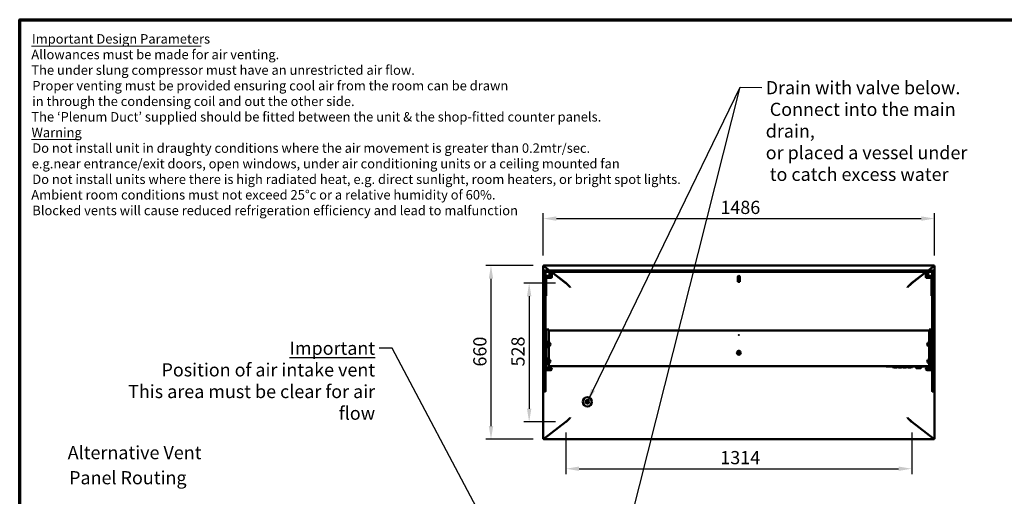
# Model space of a CAD drawing. Units: millimetres. Extents: x 65 to 5849, y 100 to 4100.
# Drawn here: x 100 to 3841, y 2289 to 4100 of the extents above; entities that cross this region are included whole.
import ezdxf

# ---------------------------------------------------------------- set-up
doc = ezdxf.new("R2010")
doc.units = ezdxf.units.MM
doc.header["$LTSCALE"] = 20
for name, color, linetype, lineweight in [('Border (ISO)', 7, 'Continuous', 70), ('Dimension (ISO)', 7, 'Continuous', 25), ('Symbol (ISO)', 7, 'Continuous', 25), ('Visible (ISO)', 7, 'Continuous', 50)]:
    doc.layers.add(name, color=color, linetype=linetype, lineweight=lineweight)
doc.styles.add('Note Text (ISO)', font='tahoma.ttf')
doc.styles.add('Text Style114', font='tahoma.ttf')
doc.styles.add('Text Style115', font='tahoma.ttf')
doc.dimstyles.new('Default (ISO)', dxfattribs={"dimscale": 20, "dimtxt": 2.5, "dimasz": 2.5, "dimexe": 1, "dimexo": 2, "dimgap": 0.762, "dimtad": 1, "dimtoh": 1, "dimdec": 1, "dimrnd": 1e-08, "dimzin": 0, "dimdsep": 46, "dimtxsty": 'Note Text (ISO)', "dimcen": 0.09, "dimdle": 10, "dimclrd": 256, "dimclre": 256, "dimclrt": 256, "dimadec": 1, "dimazin": 0, "dimtfac": 1.40208, "dimtmove": 0, "dimatfit": 3, "dimfxl": 1, "dimtolj": 1, "dimtzin": 0, "dimlwd": -1, "dimlwe": -1, "dimarcsym": 0})
doc.dimstyles.new('Default - Method 1b (ISO)$7', dxfattribs={"dimscale": 20, "dimtxt": 2.5, "dimasz": 2.5, "dimexe": 3.175, "dimexo": 0, "dimgap": 0.762, "dimtad": 1, "dimtoh": 1, "dimrnd": 1e-08, "dimtxsty": 'Note Text (ISO)', "dimcen": 0.09, "dimdle": 10, "dimclrd": 256, "dimclre": 256, "dimclrt": 256, "dimazin": 2, "dimtfac": 1.4, "dimtmove": 0, "dimatfit": 3, "dimfxl": 1, "dimtolj": 1, "dimlwd": -1, "dimlwe": -1, "dimarcsym": 0})

# ---------------------------------------------------------------- blocks, each defined once
blk = doc.blocks.new('Borders Default Border')
at = {"layer": 'Border (ISO)', "flags": 128}
blk.add_lwpolyline([(5, 5), (5, 205), (292, 205), (292, 5), (5, 5)], dxfattribs=at)
blk = doc.blocks.new('*D6')
at = {"layer": 'Defpoints', "color": 0, "transparency": 16777216}
for p in [(3575.4, 3344.2), (2089.3, 3164.2), (3575.4, 3164.2)]:
    blk.add_point(p, dxfattribs=at)
at = {"layer": 'Dimension (ISO)', "transparency": 16777216}
for p, q in [((2089.3, 3204.2), (2089.3, 3364.2)), ((2139.3, 3344.2), (3525.4, 3344.2)), ((3575.4, 3204.2), (3575.4, 3364.2))]:
    blk.add_line(p, q, dxfattribs=at)
for points in [[(2139.3, 3352.5), (2139.3, 3335.9), (2089.3, 3344.2)], [(3525.4, 3352.5), (3525.4, 3335.9), (3575.4, 3344.2)]]:
    blk.add_solid(points, dxfattribs=at)
at = {"layer": 'Dimension (ISO)', "transparency": 16777216, "insert": (2762.2, 3411.7), "char_height": 50, "attachment_point": 1, "style": 'Note Text (ISO)'}
blk.add_mtext('\\A1;1486', dxfattribs=at)
blk = doc.blocks.new('*D7')
at = {"layer": 'Defpoints', "color": 0, "transparency": 16777216}
for p in [(2090.6, 3165.5), (1890.6, 2505.4), (2090.6, 2505.4)]:
    blk.add_point(p, dxfattribs=at)
at = {"layer": 'Dimension (ISO)', "transparency": 16777216}
for p, q in [((2050.6, 3165.5), (1870.6, 3165.5)), ((1890.6, 3115.5), (1890.6, 2555.4)), ((2050.6, 2505.4), (1870.6, 2505.4))]:
    blk.add_line(p, q, dxfattribs=at)
for points in [[(1882.3, 3115.5), (1899, 3115.5), (1890.6, 3165.5)], [(1882.3, 2555.4), (1899, 2555.4), (1890.6, 2505.4)]]:
    blk.add_solid(points, dxfattribs=at)
at = {"layer": 'Dimension (ISO)', "transparency": 16777216, "insert": (1823.4, 2782), "char_height": 50, "attachment_point": 1, "rotation": 90, "style": 'Note Text (ISO)'}
blk.add_mtext('\\A1;660', dxfattribs=at)
blk = doc.blocks.new('*D25')
at = {"layer": 'Defpoints', "color": 0, "transparency": 16777216}
for p in [(2175.4, 3099.3), (2035.7, 2571.5), (2175.6, 2571.5)]:
    blk.add_point(p, dxfattribs=at)
at = {"layer": 'Dimension (ISO)', "transparency": 16777216}
for p, q in [((2135.4, 3099.3), (2015.7, 3099.3)), ((2035.7, 3049.3), (2035.7, 2621.5)), ((2135.6, 2571.5), (2015.7, 2571.5))]:
    blk.add_line(p, q, dxfattribs=at)
for points in [[(2027.4, 3049.3), (2044.1, 3049.3), (2035.7, 3099.3)], [(2027.4, 2621.5), (2044.1, 2621.5), (2035.7, 2571.5)]]:
    blk.add_solid(points, dxfattribs=at)
at = {"layer": 'Dimension (ISO)', "transparency": 16777216, "insert": (1968.2, 2782.4), "char_height": 50, "attachment_point": 1, "rotation": 90, "style": 'Note Text (ISO)'}
blk.add_mtext('\\A1;528', dxfattribs=at)
blk = doc.blocks.new('*D26')
at = {"layer": 'Defpoints', "color": 0, "transparency": 16777216}
for p in [(2175.6, 2571.5), (3489.2, 2571.5), (3489.2, 2393.6)]:
    blk.add_point(p, dxfattribs=at)
at = {"layer": 'Dimension (ISO)', "transparency": 16777216}
for p, q in [((2175.6, 2531.5), (2175.6, 2373.6)), ((3489.2, 2531.5), (3489.2, 2373.6)), ((2225.6, 2393.6), (3439.2, 2393.6))]:
    blk.add_line(p, q, dxfattribs=at)
for points in [[(2225.6, 2401.9), (2225.6, 2385.3), (2175.6, 2393.6)], [(3439.2, 2401.9), (3439.2, 2385.3), (3489.2, 2393.6)]]:
    blk.add_solid(points, dxfattribs=at)
at = {"layer": 'Dimension (ISO)', "transparency": 16777216, "insert": (2761.9, 2460.9), "char_height": 50, "attachment_point": 1, "style": 'Note Text (ISO)'}
blk.add_mtext('\\A1;1314', dxfattribs=at)

msp = doc.modelspace()

# ---------------------------------------------------------------- linework, layer by layer
at = {"layer": 'Symbol (ISO)', "lineweight": 18}
for p, q in [((144.35, 3999.92), (789.46, 3999.92)), ((144.35, 3644.29), (326.72, 3644.29))]:
    msp.add_line(p, q, dxfattribs=at)
at = {"layer": 'Visible (ISO)'}
for p, q in [((2089.3, 2506.77), (2089.3, 3164.19)), ((2090.5, 3164.19), (2089.3, 3164.19)), ((2090.64, 3165.53), (3574.06, 3165.53)), ((2090.64, 3164.33), (2090.64, 3165.53)), ((2090.64, 3163.94), (2090.64, 3164.33)), ((2091.5, 3163.44), (2112.38, 3147.48)), ((2091.98, 3163.33), (2112.71, 3147.48)), ((2092.35, 3142.48), (2092.35, 3146.48)), ((2093.35, 3147.48), (2102.35, 3147.48)), ((3562.35, 3147.48), (2102.35, 3147.48)), ((2103.42, 3154.33), (2103.75, 3154.33)), ((2104.2, 3153.99), (2103.87, 3153.99)), ((2108.5, 3150.45), (2108.5, 3150.7)), ((2109.5, 3149.68), (2109.5, 3149.94)), ((2110.7, 3149.02), (2110.7, 3148.77)), ((2111.84, 3148.15), (2111.84, 3147.89)), ((3552, 3147.48), (3572.73, 3163.33)), ((3552.33, 3147.48), (3573.21, 3163.44)), ((3552.86, 3147.89), (3552.86, 3148.15)), ((3554.01, 3148.77), (3554.01, 3149.02)), ((3555.21, 3149.94), (3555.21, 3149.68)), ((3556.21, 3150.7), (3556.21, 3150.45)), ((3560.51, 3153.99), (3560.84, 3153.99)), ((3560.96, 3154.33), (3561.29, 3154.33)), ((3562.35, 3147.48), (3571.35, 3147.48)), ((3572.35, 3142.48), (3572.35, 3146.48)), ((3574.06, 3164.33), (3574.06, 3165.53)), ((3574.06, 3163.94), (3574.06, 3164.33)), ((3574.21, 3164.19), (3575.41, 3164.19)), ((3575.41, 3164.19), (3575.41, 2506.77)), ((2090.35, 3125.48), (2092.35, 3125.48)), ((2090.35, 3124.6), (2090.35, 3125.48)), ((2090.35, 3124.6), (2090.35, 3121.1)), ((2090.35, 3121.1), (2090.35, 3054.87)), ((2092.35, 3131.48), (2092.35, 3140.98)), ((2092.35, 3131.48), (2092.35, 2761.87)), ((2093.35, 3141.48), (2092.85, 3141.48)), ((2102.35, 3141.48), (2093.35, 3141.48)), ((2098.35, 3140.98), (2098.35, 3131.48)), ((2098.35, 2761.87), (2098.35, 3131.48)), ((2102.35, 3126.48), (2098.35, 3126.48)), ((2098.35, 3118.48), (2102.35, 3118.48)), ((2100.35, 3054.87), (2100.35, 3118.48)), ((2102.35, 3141.48), (3562.35, 3141.48)), ((2112.35, 3126.48), (2102.35, 3126.48)), ((2102.35, 3118.48), (2117.45, 3118.48)), ((2113.35, 3141.48), (2113.35, 3137.48)), ((2113.35, 3127.48), (2113.35, 3137.48)), ((2121.35, 3141.48), (2121.35, 3137.48)), ((2121.35, 3140.88), (2175.56, 3099.45)), ((2121.35, 3140.63), (2175.39, 3099.32)), ((2121.35, 3122.38), (2121.35, 3137.48)), ((2152.16, 3117.08), (2152.16, 3117.33)), ((2153.3, 3116.2), (2153.3, 3116.46)), ((2154.5, 3115.29), (2154.5, 3115.54)), ((2159.41, 3111.79), (2159.41, 3111.54)), ((2828.35, 3122.58), (2828.35, 3107.48)), ((2828.35, 3103.48), (2828.35, 3107.48)), ((2832.25, 3126.48), (2832.45, 3126.48)), ((2836.35, 3122.58), (2836.35, 3107.48)), ((2836.35, 3103.48), (2836.35, 3107.48)), ((3489.15, 3099.45), (3543.35, 3140.88)), ((3489.32, 3099.32), (3543.35, 3140.63)), ((3505.41, 3111.87), (3505.41, 3111.62)), ((3510.21, 3115.54), (3510.21, 3115.29)), ((3511.41, 3116.2), (3511.41, 3116.46)), ((3512.55, 3117.33), (3512.55, 3117.08)), ((3543.35, 3141.48), (3543.35, 3137.48)), ((3543.35, 3137.48), (3543.35, 3122.38)), ((3547.25, 3118.48), (3562.35, 3118.48)), ((3551.35, 3137.48), (3551.35, 3141.48)), ((3551.35, 3127.48), (3551.35, 3137.48)), ((3552.35, 3126.48), (3562.35, 3126.48)), ((3571.35, 3141.48), (3562.35, 3141.48)), ((3566.35, 3126.48), (3562.35, 3126.48)), ((3566.35, 3118.48), (3562.35, 3118.48)), ((3564.35, 3118.48), (3564.35, 3054.87)), ((3566.35, 3131.48), (3566.35, 3140.98)), ((3566.35, 3131.48), (3566.35, 2761.87)), ((3571.85, 3141.48), (3571.35, 3141.48)), ((3572.35, 3140.98), (3572.35, 3131.48)), ((3572.35, 2761.87), (3572.35, 3131.48)), ((3572.35, 3125.48), (3574.35, 3125.48)), ((3574.35, 3125.48), (3574.35, 3124.6)), ((3574.35, 3121.1), (3574.35, 3124.6)), ((3574.35, 3054.87), (3574.35, 3121.1)), ((2174.61, 3099.92), (2174.61, 3100.17)), ((2191.06, 3083.63), (2176.95, 3097.75)), ((2191.2, 3083.78), (2177.09, 3097.89)), ((2191.06, 3083.63), (2191.77, 3082.93)), ((2191.2, 3083.78), (2191.91, 3083.07)), ((2191.91, 3083.07), (2191.77, 3082.93)), ((2836.35, 3103.48), (2828.35, 3103.48)), ((3473.51, 3083.78), (3472.8, 3083.07)), ((3472.94, 3082.93), (3472.8, 3083.07)), ((3473.65, 3083.63), (3472.94, 3082.93)), ((3473.51, 3083.78), (3487.62, 3097.89)), ((3473.65, 3083.63), (3487.76, 3097.75)), ((3490.21, 3100), (3490.21, 3100.25)), ((2090.35, 3054.87), (2090.35, 3051.36)), ((2090.35, 3050.48), (2090.35, 3051.36)), ((2090.35, 3050.48), (2092.35, 3050.48)), ((2098.35, 3050.48), (2100.35, 3050.48)), ((2100.35, 3051.36), (2100.35, 3054.87)), ((2100.35, 3051.36), (2100.35, 3050.48)), ((3564.35, 3054.87), (3564.35, 3051.36)), ((3564.35, 3050.48), (3564.35, 3051.36)), ((3564.35, 3050.48), (3566.35, 3050.48)), ((3572.35, 3050.48), (3574.35, 3050.48)), ((3574.35, 3051.36), (3574.35, 3054.87)), ((3574.35, 3051.36), (3574.35, 3050.48)), ((2098.65, 2919.64), (2098.65, 2919.92)), ((2099.85, 2919.92), (2098.65, 2919.92)), ((2098.65, 2919.64), (2098.65, 2886.7)), ((2099.85, 2921.74), (2099.85, 2922.14)), ((2099.85, 2922.14), (2109.85, 2922.14)), ((2099.85, 2921.74), (2099.85, 2888.11)), ((2109.85, 2922.14), (2109.85, 2921.74)), ((2109.85, 2888.11), (2109.85, 2921.74)), ((2109.85, 2919.24), (3554.85, 2919.24)), ((3554.85, 2921.74), (3554.85, 2922.14)), ((3554.85, 2922.14), (3564.85, 2922.14)), ((3554.85, 2921.74), (3554.85, 2888.11)), ((3564.85, 2922.14), (3564.85, 2921.74)), ((3564.85, 2888.11), (3564.85, 2921.74)), ((3566.05, 2919.92), (3564.85, 2919.92)), ((3566.05, 2919.92), (3566.05, 2919.64)), ((3566.05, 2886.7), (3566.05, 2919.64)), ((2098.65, 2882.92), (2098.65, 2886.7)), ((2098.65, 2878.15), (2098.65, 2882.92)), ((2099.85, 2882.82), (2099.85, 2888.11)), ((2099.85, 2879.18), (2099.85, 2882.82)), ((2109.85, 2888.11), (2109.85, 2882.82)), ((2109.85, 2882.82), (2109.85, 2879.18)), ((3554.85, 2882.82), (3554.85, 2888.11)), ((3554.85, 2879.18), (3554.85, 2882.82)), ((3564.85, 2888.11), (3564.85, 2882.82)), ((3564.85, 2882.82), (3564.85, 2879.18)), ((3566.05, 2886.7), (3566.05, 2882.92)), ((3566.05, 2882.92), (3566.05, 2878.15)), ((2090.35, 2845.48), (2092.35, 2845.48)), ((2090.35, 2844.6), (2090.35, 2845.48)), ((2090.35, 2844.6), (2090.35, 2841.1)), ((2098.35, 2845.48), (2098.65, 2845.48)), ((2098.65, 2876.15), (2098.65, 2878.15)), ((2098.65, 2876.15), (2099.85, 2876.15)), ((2098.65, 2875.66), (2098.65, 2876.15)), ((2098.65, 2875.65), (2098.65, 2875.66)), ((2098.65, 2875.66), (2099.85, 2875.66)), ((2098.65, 2856.65), (2098.65, 2875.65)), ((2100.85, 2875.65), (2098.65, 2875.65)), ((2098.65, 2856.64), (2098.65, 2856.65)), ((2100.85, 2856.65), (2098.65, 2856.65)), ((2098.65, 2856.15), (2098.65, 2856.64)), ((2099.85, 2856.64), (2098.65, 2856.64)), ((2098.65, 2854.15), (2098.65, 2856.15)), ((2099.85, 2856.15), (2098.65, 2856.15)), ((2098.65, 2814.15), (2098.65, 2854.15)), ((2099.85, 2876.18), (2099.85, 2879.18)), ((2099.85, 2876.18), (2109.85, 2876.18)), ((2099.85, 2876.18), (2099.85, 2876.15)), ((2099.85, 2876.15), (2099.85, 2875.66)), ((2099.85, 2875.66), (2099.85, 2875.65)), ((2099.85, 2861.66), (2099.85, 2870.66)), ((2099.85, 2856.65), (2099.85, 2856.64)), ((2099.85, 2856.64), (2099.85, 2856.18)), ((2099.85, 2853.18), (2099.85, 2856.18)), ((2109.85, 2856.18), (2099.85, 2856.18)), ((2099.85, 2815.18), (2099.85, 2853.18)), ((2100.85, 2875.65), (2104.82, 2875.65)), ((2100.85, 2856.65), (2109.85, 2856.65)), ((2109.85, 2875.65), (2104.85, 2875.65)), ((2104.85, 2856.65), (2109.85, 2856.65)), ((2109.85, 2879.18), (2109.85, 2876.18)), ((2109.85, 2876.18), (2109.85, 2875.65)), ((2109.85, 2868.98), (2109.85, 2863.33)), ((2109.85, 2856.65), (2109.85, 2856.18)), ((2109.85, 2856.18), (2109.85, 2853.18)), ((2109.85, 2853.18), (2109.85, 2815.18)), ((3554.85, 2876.18), (3554.85, 2879.18)), ((3554.85, 2875.65), (3554.85, 2876.18)), ((3554.85, 2876.18), (3564.85, 2876.18)), ((3559.85, 2875.65), (3554.85, 2875.65)), ((3554.85, 2863.33), (3554.85, 2868.98)), ((3554.85, 2856.18), (3554.85, 2856.65)), ((3554.85, 2856.65), (3559.85, 2856.65)), ((3563.85, 2856.65), (3554.85, 2856.65)), ((3554.85, 2853.18), (3554.85, 2856.18)), ((3564.85, 2856.18), (3554.85, 2856.18)), ((3554.85, 2815.18), (3554.85, 2853.18)), ((3559.89, 2875.65), (3563.85, 2875.65)), ((3566.05, 2875.65), (3563.85, 2875.65)), ((3563.85, 2856.65), (3566.05, 2856.65)), ((3564.85, 2879.18), (3564.85, 2876.18)), ((3564.85, 2876.15), (3564.85, 2876.18)), ((3564.85, 2876.15), (3566.05, 2876.15)), ((3564.85, 2875.66), (3564.85, 2876.15)), ((3564.85, 2875.65), (3564.85, 2875.66)), ((3564.85, 2875.66), (3566.05, 2875.66)), ((3564.85, 2870.66), (3564.85, 2861.66)), ((3564.85, 2856.64), (3564.85, 2856.65)), ((3564.85, 2856.18), (3564.85, 2856.64)), ((3566.05, 2856.64), (3564.85, 2856.64)), ((3564.85, 2856.18), (3564.85, 2853.18)), ((3566.05, 2856.15), (3564.85, 2856.15)), ((3564.85, 2853.18), (3564.85, 2815.18)), ((3566.05, 2878.15), (3566.05, 2876.15)), ((3566.05, 2876.15), (3566.05, 2875.66)), ((3566.05, 2875.66), (3566.05, 2875.65)), ((3566.05, 2875.65), (3566.05, 2856.65)), ((3566.05, 2856.65), (3566.05, 2856.64)), ((3566.05, 2856.64), (3566.05, 2856.15)), ((3566.05, 2856.15), (3566.05, 2854.15)), ((3566.05, 2854.15), (3566.05, 2814.15)), ((3566.05, 2845.48), (3566.35, 2845.48)), ((3572.35, 2845.48), (3574.35, 2845.48)), ((3574.35, 2845.48), (3574.35, 2844.6)), ((3574.35, 2841.1), (3574.35, 2844.6)), ((2090.35, 2841.1), (2090.35, 2774.87)), ((2098.65, 2812.15), (2098.65, 2814.15)), ((2098.65, 2812.15), (2099.85, 2812.15)), ((2098.65, 2811.66), (2098.65, 2812.15)), ((2098.65, 2811.65), (2098.65, 2811.66)), ((2098.65, 2811.66), (2099.85, 2811.66)), ((2098.65, 2792.65), (2098.65, 2811.65)), ((2100.85, 2811.65), (2098.65, 2811.65)), ((2099.85, 2812.18), (2099.85, 2815.18)), ((2099.85, 2812.18), (2109.85, 2812.18)), ((2099.85, 2812.18), (2099.85, 2812.15)), ((2099.85, 2812.15), (2099.85, 2811.66)), ((2099.85, 2811.66), (2099.85, 2811.65)), ((2099.85, 2797.66), (2099.85, 2806.66)), ((2100.85, 2811.65), (2104.8, 2811.65)), ((2109.85, 2811.66), (2104.85, 2811.66)), ((2109.85, 2815.18), (2109.85, 2812.18)), ((2109.85, 2812.18), (2109.85, 2811.66)), ((3554.85, 2812.18), (3554.85, 2815.18)), ((3554.85, 2811.66), (3554.85, 2812.18)), ((3554.85, 2812.18), (3564.85, 2812.18)), ((3559.85, 2811.66), (3554.85, 2811.66)), ((3559.91, 2811.65), (3563.85, 2811.65)), ((3566.05, 2811.65), (3563.85, 2811.65)), ((3564.85, 2815.18), (3564.85, 2812.18)), ((3564.85, 2812.15), (3564.85, 2812.18)), ((3564.85, 2812.15), (3566.05, 2812.15)), ((3564.85, 2811.66), (3564.85, 2812.15)), ((3564.85, 2811.65), (3564.85, 2811.66)), ((3564.85, 2811.66), (3566.05, 2811.66)), ((3564.85, 2806.66), (3564.85, 2797.66)), ((3566.05, 2814.15), (3566.05, 2812.15)), ((3566.05, 2812.15), (3566.05, 2811.66)), ((3566.05, 2811.66), (3566.05, 2811.65)), ((3566.05, 2811.65), (3566.05, 2792.65)), ((3574.35, 2774.87), (3574.35, 2841.1)), ((2090.35, 2774.87), (2090.35, 2771.36)), ((2090.35, 2770.48), (2090.35, 2771.36)), ((2090.35, 2770.48), (2092.35, 2770.48)), ((2098.35, 2776.48), (2102.35, 2776.48)), ((2098.35, 2768.48), (2102.35, 2768.48)), ((2098.65, 2792.64), (2098.65, 2792.65)), ((2100.85, 2792.65), (2098.65, 2792.65)), ((2098.65, 2792.15), (2098.65, 2792.64)), ((2099.85, 2792.64), (2098.65, 2792.64)), ((2098.65, 2790.15), (2098.65, 2792.15)), ((2099.85, 2792.15), (2098.65, 2792.15)), ((2098.65, 2786.26), (2098.65, 2790.15)), ((2098.65, 2781.37), (2098.65, 2786.26)), ((2098.65, 2781.37), (2098.65, 2777.98)), ((2098.65, 2777.98), (2099.85, 2777.98)), ((2099.85, 2792.65), (2099.85, 2792.64)), ((2099.85, 2792.64), (2099.85, 2792.18)), ((2099.85, 2789.18), (2099.85, 2792.18)), ((2109.85, 2792.18), (2099.85, 2792.18)), ((2099.85, 2785.56), (2099.85, 2789.18)), ((2099.85, 2778.71), (2099.85, 2785.56)), ((2099.85, 2778.71), (2099.85, 2776.48)), ((2100.85, 2792.65), (2109.85, 2792.65)), ((2117.45, 2776.48), (2102.35, 2776.48)), ((2117.45, 2768.48), (2102.35, 2768.48)), ((2104.85, 2792.66), (2109.85, 2792.66)), ((2109.85, 2804.98), (2109.85, 2799.33)), ((2109.85, 2792.66), (2109.85, 2792.18)), ((2109.85, 2792.18), (2109.85, 2789.18)), ((2109.85, 2789.18), (2109.85, 2785.56)), ((2109.85, 2785.56), (2109.85, 2778.71)), ((3554.85, 2783.78), (2109.85, 2783.78)), ((2109.85, 2776.48), (2109.85, 2778.71)), ((2121.35, 2772.58), (2121.35, 2772.38)), ((3392.35, 2783.78), (3392.35, 2782.58)), ((3392.35, 2782.58), (3398.36, 2782.58)), ((3407.16, 2782.58), (3398.36, 2782.58)), ((3407.16, 2782.58), (3537.55, 2782.58)), ((3415.7, 2782.58), (3415.7, 2781.58)), ((3415.7, 2779.58), (3415.7, 2781.58)), ((3415.7, 2779.58), (3491.7, 2779.58)), ((3421.2, 2779.58), (3421.2, 2778.08)), ((3432.2, 2778.08), (3421.2, 2778.08)), ((3432.2, 2779.58), (3432.2, 2778.08)), ((3433.76, 2779.58), (3433.76, 2779.08)), ((3436.96, 2779.08), (3433.76, 2779.08)), ((3440.16, 2779.08), (3436.96, 2779.08)), ((3439.2, 2779.08), (3439.2, 2778.08)), ((3450.2, 2778.08), (3439.2, 2778.08)), ((3440.16, 2779.58), (3440.16, 2779.08)), ((3441.2, 2779.58), (3441.2, 2779.08)), ((3441.45, 2779.08), (3441.2, 2779.08)), ((3441.45, 2779.58), (3441.45, 2779.08)), ((3444.46, 2779.08), (3441.45, 2779.08)), ((3447.47, 2779.08), (3444.46, 2779.08)), ((3447.47, 2779.58), (3447.47, 2779.08)), ((3447.72, 2779.08), (3447.47, 2779.08)), ((3447.72, 2779.58), (3447.72, 2779.08)), ((3448.77, 2779.58), (3448.77, 2779.08)), ((3451.97, 2779.08), (3448.77, 2779.08)), ((3450.2, 2779.08), (3450.2, 2778.08)), ((3455.17, 2779.08), (3451.97, 2779.08)), ((3455.17, 2779.58), (3455.17, 2779.08)), ((3457.2, 2779.58), (3457.2, 2778.08)), ((3468.2, 2778.08), (3457.2, 2778.08)), ((3468.2, 2779.58), (3468.2, 2778.08)), ((3475.2, 2779.58), (3475.2, 2778.08)), ((3486.2, 2778.08), (3475.2, 2778.08)), ((3486.2, 2779.58), (3486.2, 2778.08)), ((3491.7, 2782.58), (3491.7, 2781.58)), ((3491.7, 2781.58), (3491.7, 2779.58)), ((3502.7, 2781.58), (3502.7, 2782.58)), ((3503.7, 2780.58), (3526.7, 2780.58)), ((3505.7, 2780.58), (3505.7, 2776.8)), ((3505.7, 2776.61), (3505.7, 2776.8)), ((3523.7, 2775.8), (3506.51, 2775.8)), ((3524.7, 2776.8), (3524.7, 2780.58)), ((3527.7, 2781.58), (3527.7, 2782.58)), ((3546.35, 2782.58), (3537.55, 2782.58)), ((3543.35, 2772.38), (3543.35, 2772.58)), ((3546.35, 2782.58), (3552.35, 2782.58)), ((3547.25, 2776.48), (3562.35, 2776.48)), ((3547.25, 2768.48), (3562.35, 2768.48)), ((3552.35, 2783.78), (3552.35, 2782.58)), ((3554.85, 2799.33), (3554.85, 2804.98)), ((3554.85, 2792.66), (3559.85, 2792.66)), ((3554.85, 2792.18), (3554.85, 2792.66)), ((3563.85, 2792.65), (3554.85, 2792.65)), ((3554.85, 2789.18), (3554.85, 2792.18)), ((3564.85, 2792.18), (3554.85, 2792.18)), ((3554.85, 2785.56), (3554.85, 2789.18)), ((3554.85, 2778.71), (3554.85, 2785.56)), ((3554.85, 2778.71), (3554.85, 2776.48)), ((3566.35, 2776.48), (3562.35, 2776.48)), ((3566.35, 2768.48), (3562.35, 2768.48)), ((3563.85, 2792.65), (3566.05, 2792.65)), ((3564.85, 2792.64), (3564.85, 2792.65)), ((3564.85, 2792.18), (3564.85, 2792.64)), ((3566.05, 2792.64), (3564.85, 2792.64)), ((3564.85, 2792.18), (3564.85, 2789.18)), ((3566.05, 2792.15), (3564.85, 2792.15)), ((3564.85, 2789.18), (3564.85, 2785.56)), ((3564.85, 2785.56), (3564.85, 2778.71)), ((3564.85, 2776.48), (3564.85, 2778.71)), ((3566.05, 2777.98), (3564.85, 2777.98)), ((3566.05, 2792.65), (3566.05, 2792.64)), ((3566.05, 2792.64), (3566.05, 2792.15)), ((3566.05, 2792.15), (3566.05, 2790.15)), ((3566.05, 2790.15), (3566.05, 2786.26)), ((3566.05, 2786.26), (3566.05, 2781.37)), ((3566.05, 2777.98), (3566.05, 2781.37)), ((3572.35, 2770.48), (3574.35, 2770.48)), ((3574.35, 2771.36), (3574.35, 2774.87)), ((3574.35, 2771.36), (3574.35, 2770.48)), ((2092.35, 2752.52), (2092.35, 2761.87)), ((2092.35, 2752.52), (2092.35, 2687.63)), ((2098.35, 2761.87), (2098.35, 2752.52)), ((2098.35, 2687.63), (2098.35, 2752.52)), ((3566.35, 2752.52), (3566.35, 2761.87)), ((3566.35, 2752.52), (3566.35, 2687.63)), ((3572.35, 2761.87), (3572.35, 2752.52)), ((3572.35, 2687.63), (3572.35, 2752.52)), ((2092.35, 2687.48), (2092.35, 2687.63)), ((2092.85, 2686.98), (2097.85, 2686.98)), ((2098.35, 2687.63), (2098.35, 2687.48)), ((3566.35, 2687.48), (3566.35, 2687.63)), ((3566.85, 2686.98), (3571.85, 2686.98)), ((3572.35, 2687.63), (3572.35, 2687.48)), ((2256.77, 2654.4), (2256.77, 2641.4)), ((2191.06, 2587.33), (2176.95, 2573.22)), ((2191.2, 2587.19), (2177.09, 2573.08)), ((2191.06, 2587.33), (2191.77, 2588.04)), ((2191.2, 2587.19), (2191.91, 2587.9)), ((2191.77, 2588.04), (2191.91, 2587.9)), ((3472.8, 2587.9), (3472.94, 2588.04)), ((3473.51, 2587.19), (3472.8, 2587.9)), ((3473.65, 2587.33), (3472.94, 2588.04)), ((3473.51, 2587.19), (3487.62, 2573.08)), ((3473.65, 2587.33), (3487.76, 2573.22)), ((2175.39, 2571.65), (2091.5, 2507.52)), ((2175.56, 2571.52), (2091.98, 2507.63)), ((2152.16, 2553.64), (2152.16, 2553.89)), ((2153.3, 2554.76), (2153.3, 2554.51)), ((2154.5, 2555.43), (2154.5, 2555.68)), ((2164.26, 2563.13), (2164.59, 2563.13)), ((2165.83, 2564.33), (2166.16, 2564.33)), ((2168.56, 2566.18), (2168.42, 2566.32)), ((2174.61, 2571.04), (2174.61, 2570.79)), ((3489.15, 2571.52), (3572.73, 2507.63)), ((3489.32, 2571.65), (3573.21, 2507.52)), ((3490.21, 2570.97), (3490.21, 2570.71)), ((3496.2, 2566.13), (3496.35, 2566.27)), ((3498.88, 2564.33), (3498.55, 2564.33)), ((3500.12, 2563.13), (3500.16, 2563.13)), ((3500.45, 2563.13), (3500.16, 2563.13)), ((3510.21, 2555.43), (3510.21, 2555.68)), ((3511.41, 2554.51), (3511.41, 2554.76)), ((3512.55, 2553.89), (3512.55, 2553.64)), ((2090.5, 2506.77), (2089.3, 2506.77)), ((2090.64, 2507.03), (2090.64, 2506.63)), ((2090.64, 2506.63), (2090.64, 2505.43)), ((2103.75, 2516.63), (2103.42, 2516.63)), ((2104.2, 2516.97), (2103.87, 2516.97)), ((2108.5, 2520.26), (2108.5, 2520.52)), ((2111.84, 2523.07), (2111.84, 2522.82)), ((3552.86, 2522.82), (3552.86, 2523.07)), ((3556.21, 2520.52), (3556.21, 2520.26)), ((3560.51, 2516.97), (3560.84, 2516.97)), ((3561.29, 2516.63), (3560.96, 2516.63)), ((3574.06, 2507.03), (3574.06, 2506.63)), ((3574.06, 2506.63), (3574.06, 2505.43)), ((3574.21, 2506.77), (3575.41, 2506.77)), ((3574.06, 2505.43), (2090.64, 2505.43))]:
    msp.add_line(p, q, dxfattribs=at)
for centre, radius in [((2117.35, 3122.48), 1.65), ((2832.35, 3122.48), 1.65), ((3547.35, 3122.48), 1.65), ((2108.85, 2866.15), 7.5), ((2108.85, 2866.15), 4), ((2108.85, 2866.15), 3), ((3555.85, 2866.15), 7.5), ((3555.85, 2866.15), 4), ((3555.85, 2866.15), 3), ((2108.85, 2802.15), 7.5), ((2108.85, 2802.15), 4), ((2832.35, 2834.16), 7.5), ((2832.35, 2834.16), 4), ((2832.35, 2834.16), 3), ((2832.35, 2834.16), 1.65), ((3555.85, 2802.15), 7.5), ((3555.85, 2802.15), 4), ((2108.85, 2802.15), 3), ((2117.35, 2772.48), 1.65), ((3547.35, 2772.48), 1.65), ((3555.85, 2802.15), 3), ((2256.77, 2647.9), 17.5), ((2256.77, 2647.9), 7), ((2256.77, 2647.9), 6.5)]:
    msp.add_circle(centre, radius, dxfattribs=at)
for centre, radius, start, end in [((2093.35, 3146.48), 1, 90, 180), ((2093.35, 3142.48), 1, 180, 270), ((3571.35, 3146.48), 1, 0, 90), ((3571.35, 3142.48), 1, 270, 0), ((2092.85, 3140.98), 0.5, 90, 180), ((2097.85, 3140.98), 0.5, 0, 90), ((2112.35, 3127.48), 1, 270, 0), ((2117.45, 3122.38), 3.9, 270, 0), ((2832.25, 3122.58), 3.9, 90, 180), ((2832.45, 3122.58), 3.9, 0, 90), ((3547.25, 3122.38), 3.9, 180, 270), ((3552.35, 3127.48), 1, 180, 270), ((3566.85, 3140.98), 0.5, 90, 180), ((3571.85, 3140.98), 0.5, 0, 90), ((2104.85, 2870.66), 5, 90, 180), ((2104.85, 2861.66), 5, 180, 270), ((3559.85, 2870.66), 5, 0, 90), ((3559.85, 2861.66), 5, 270, 0), ((2104.85, 2806.66), 5, 90, 180), ((3559.85, 2806.66), 5, 0, 90), ((2104.85, 2797.66), 5, 180, 270), ((2117.45, 2772.58), 3.9, 0, 90), ((2117.45, 2772.38), 3.9, 270, 0), ((3503.7, 2781.58), 1, 180, 270), ((3523.7, 2776.8), 1, 270, 0), ((3526.7, 2781.58), 1, 270, 0), ((3547.25, 2772.58), 3.9, 90, 180), ((3547.25, 2772.38), 3.9, 180, 270), ((3559.85, 2797.66), 5, 270, 0), ((2092.85, 2687.48), 0.5, 180, 270), ((2097.85, 2687.48), 0.5, 270, 0), ((3566.85, 2687.48), 0.5, 180, 270), ((3571.85, 2687.48), 0.5, 270, 0)]:
    msp.add_arc(centre, radius, start, end, dxfattribs=at)
msp.add_ellipse((2832.35, 2901.64), major_axis=(-0.5, 0), ratio=0.5, dxfattribs=at)
msp.add_ellipse((3506.7, 2776.8), major_axis=(-0.773, -0.773), ratio=0.8198039, start_param=5.5964849, end_param=6.9698857, dxfattribs=at)
for points, knots in [([(2089.3, 3164.19), (2089.3, 3164.02), (2089.8, 3163.84), (2090.52, 3163.66), (2090.83, 3163.59), (2091.16, 3163.52), (2091.5, 3163.44)], [0, 0, 0, 0, 1.1090681, 1.1090681, 1.1090681, 1.5707963, 1.5707963, 1.5707963, 1.5707963]), ([(2091.5, 3163.44), (2091.05, 3163.66), (2090.63, 3163.87), (2090.53, 3164.09), (2090.51, 3164.12), (2090.5, 3164.16), (2090.5, 3164.19)], [0, 0, 0, 0, 1.3507155, 1.3507155, 1.3507155, 1.5707963, 1.5707963, 1.5707963, 1.5707963]), ([(2091.98, 3163.33), (2091.66, 3164.15), (2091.35, 3164.94), (2091.04, 3165.3), (2090.91, 3165.45), (2090.78, 3165.53), (2090.64, 3165.53)], [0, 0, 0, 0, 1.1090681, 1.1090681, 1.1090681, 1.5707963, 1.5707963, 1.5707963, 1.5707963]), ([(2091.98, 3163.33), (2091.59, 3163.78), (2091.21, 3164.21), (2090.83, 3164.31), (2090.77, 3164.33), (2090.71, 3164.33), (2090.64, 3164.33)], [0, 0, 0, 0, 1.3507155, 1.3507155, 1.3507155, 1.5707963, 1.5707963, 1.5707963, 1.5707963]), ([(3574.06, 3165.53), (3573.75, 3165.53), (3573.44, 3165.04), (3573.12, 3164.31), (3572.99, 3164.01), (3572.86, 3163.67), (3572.73, 3163.33)], [0, 0, 0, 0, 1.1090681, 1.1090681, 1.1090681, 1.5707963, 1.5707963, 1.5707963, 1.5707963]), ([(3572.73, 3163.33), (3573.11, 3163.78), (3573.5, 3164.21), (3573.88, 3164.31), (3573.94, 3164.33), (3574, 3164.33), (3574.06, 3164.33)], [0, 0, 0, 0, 1.3507155, 1.3507155, 1.3507155, 1.5707963, 1.5707963, 1.5707963, 1.5707963]), ([(3573.21, 3163.44), (3574.02, 3163.62), (3574.81, 3163.8), (3575.18, 3163.97), (3575.33, 3164.05), (3575.41, 3164.12), (3575.41, 3164.19)], [0, 0, 0, 0, 1.1090681, 1.1090681, 1.1090681, 1.5707963, 1.5707963, 1.5707963, 1.5707963]), ([(3573.21, 3163.44), (3573.66, 3163.66), (3574.08, 3163.87), (3574.18, 3164.09), (3574.2, 3164.12), (3574.21, 3164.16), (3574.21, 3164.19)], [0, 0, 0, 0, 1.3507155, 1.3507155, 1.3507155, 1.5707963, 1.5707963, 1.5707963, 1.5707963]), ([(2091.5, 2507.52), (2090.69, 2507.34), (2089.9, 2507.17), (2089.53, 2506.99), (2089.38, 2506.92), (2089.3, 2506.85), (2089.3, 2506.77)], [0, 0, 0, 0, 1.1090681, 1.1090681, 1.1090681, 1.5707963, 1.5707963, 1.5707963, 1.5707963]), ([(2091.5, 2507.52), (2091.05, 2507.31), (2090.63, 2507.09), (2090.53, 2506.88), (2090.51, 2506.84), (2090.5, 2506.81), (2090.5, 2506.77)], [0, 0, 0, 0, 1.3507155, 1.3507155, 1.3507155, 1.5707963, 1.5707963, 1.5707963, 1.5707963]), ([(2090.64, 2505.43), (2090.96, 2505.43), (2091.27, 2505.92), (2091.58, 2506.65), (2091.72, 2506.95), (2091.85, 2507.29), (2091.98, 2507.63)], [0, 0, 0, 0, 1.1090681, 1.1090681, 1.1090681, 1.5707963, 1.5707963, 1.5707963, 1.5707963]), ([(2091.98, 2507.63), (2091.59, 2507.18), (2091.21, 2506.75), (2090.83, 2506.65), (2090.77, 2506.64), (2090.71, 2506.63), (2090.64, 2506.63)], [0, 0, 0, 0, 1.3507155, 1.3507155, 1.3507155, 1.5707963, 1.5707963, 1.5707963, 1.5707963]), ([(3572.73, 2507.63), (3573.05, 2506.82), (3573.36, 2506.02), (3573.67, 2505.66), (3573.8, 2505.51), (3573.93, 2505.43), (3574.06, 2505.43)], [0, 0, 0, 0, 1.1090681, 1.1090681, 1.1090681, 1.5707963, 1.5707963, 1.5707963, 1.5707963]), ([(3572.73, 2507.63), (3573.11, 2507.18), (3573.5, 2506.75), (3573.88, 2506.65), (3573.94, 2506.64), (3574, 2506.63), (3574.06, 2506.63)], [0, 0, 0, 0, 1.3507155, 1.3507155, 1.3507155, 1.5707963, 1.5707963, 1.5707963, 1.5707963]), ([(3575.41, 2506.77), (3575.41, 2506.95), (3574.91, 2507.12), (3574.19, 2507.3), (3573.88, 2507.37), (3573.54, 2507.45), (3573.21, 2507.52)], [0, 0, 0, 0, 1.1090681, 1.1090681, 1.1090681, 1.5707963, 1.5707963, 1.5707963, 1.5707963]), ([(3573.21, 2507.52), (3573.66, 2507.31), (3574.08, 2507.09), (3574.18, 2506.88), (3574.2, 2506.84), (3574.21, 2506.81), (3574.21, 2506.77)], [0, 0, 0, 0, 1.3507155, 1.3507155, 1.3507155, 1.5707963, 1.5707963, 1.5707963, 1.5707963])]:
    msp.add_open_spline(points, degree=3, knots=knots, dxfattribs=at)
for points in [[(2176.95, 3097.75), (2176.51, 3098.19), (2175.95, 3098.76), (2175.39, 3099.32)], [(2175.56, 3099.45), (2176.1, 3098.89), (2176.66, 3098.33), (2177.09, 3097.89)], [(3487.62, 3097.89), (3488.05, 3098.33), (3488.61, 3098.89), (3489.15, 3099.45)], [(3489.32, 3099.32), (3488.76, 3098.75), (3488.19, 3098.18), (3487.76, 3097.75)], [(2175.39, 2571.65), (2175.95, 2572.21), (2176.52, 2572.78), (2176.95, 2573.22)], [(2177.09, 2573.08), (2176.66, 2572.64), (2176.1, 2572.07), (2175.56, 2571.52)], [(3489.15, 2571.52), (3488.6, 2572.08), (3488.04, 2572.65), (3487.62, 2573.08)], [(3487.76, 2573.22), (3488.2, 2572.77), (3488.76, 2572.21), (3489.32, 2571.65)]]:
    msp.add_open_spline(points, degree=3, dxfattribs=at)

# ---------------------------------------------------------------- block references
at = {"xscale": 20, "yscale": 20, "zscale": 20}
msp.add_blockref('Borders Default Border', (0, 0), dxfattribs=at)

# ---------------------------------------------------------------- texts
at = {"layer": 'Symbol (ISO)', "attachment_point": 7}
for s, insert, char_height, style in [('Important Design Parameters', (146.57, 3997.81), 36, 'Text Style114'), ('Allowances must be made for air venting.', (144.12, 3938.54), 36, 'Text Style115'), ('The under slung compressor must have an unrestricted air flow.', (144.32, 3879.27), 36, 'Text Style115'), ('Proper venting must be provided ensuring cool air from the room can be drawn', (147.95, 3820), 36, 'Text Style115'), ('in through the condensing coil and out the other side. ', (147.41, 3760.72), 36, 'Text Style115'), ('The ‘Plenum Duct’ supplied should be fitted between the unit & the shop-fitted counter panels.', (144.32, 3701.71), 36, 'Text Style115'), ('Warning', (144.99, 3642.18), 36, 'Text Style114'), ('Do not install unit in draughty conditions where the air movement is greater than 0.2mtr/sec.', (147.95, 3582.9), 36, 'Text Style115'), ('e.g.near entrance/exit doors, open windows, under air conditioning units or a ceiling mounted fan', (145.76, 3523.63), 36, 'Text Style115'), ('Do not install units where there is high radiated heat, e.g. direct sunlight, room heaters, or bright spot lights.', (147.95, 3464.36), 36, 'Text Style115'), ('Ambient room conditions must not exceed 25°c or a relative humidity of 60%. ', (144.12, 3405.35), 36, 'Text Style115'), ('Blocked vents will cause reduced refrigeration efficiency and lead to malfunction', (147.95, 3345.81), 36, 'Text Style115'), ('Alternative Vent', (282.4, 2414.28), 50, 'Note Text (ISO)'), ('Panel Routing', (287.72, 2318.83), 50, 'Note Text (ISO)')]:
    msp.add_mtext(s, dxfattribs=dict(at, insert=insert, char_height=char_height, style=style))
at = {"layer": 'Symbol (ISO)', "insert": (2934.5, 3866.7), "char_height": 50, "width": 887.1555, "attachment_point": 1, "line_spacing_factor": 0.987884, "style": 'Note Text (ISO)'}
msp.add_mtext('\\fTahoma|b0|i0;Drain with valve below.\\P Connect into the main drain,\\P\\fTahoma|b0|i0;or placed a vessel under\\P\\fTahoma|b0|i0; to catch excess water\\P', dxfattribs=at)
at = {"layer": 'Symbol (ISO)', "color": 1, "true_color": 0xff0000, "insert": (1450.36, 2876.67), "char_height": 50, "width": 1063.4116, "attachment_point": 3, "line_spacing_factor": 0.987884, "style": 'Note Text (ISO)'}
msp.add_mtext('\\fTahoma|b0|i0;\\H50.0000;\\LImportant\\l\\fTahoma|b0|i0;\\H50.0000;\\P\\fTahoma|b0|i0;\\H50.0000;Position of air intake vent\\P\\fTahoma|b0|i0;\\H50.0000;This area must be clear for air flow\\P', dxfattribs=at)

# ---------------------------------------------------------------- dimensions: what is measured, and where the dimension line sits
at = {"layer": 'Dimension (ISO)'}
dim = msp.add_linear_dim(base=(3575.41, 3344.19), p1=(2089.3, 3164.19), p2=(3575.41, 3164.19), dimstyle='Default (ISO)', override={"dimgap": 0.762, "dimtoh": 0, "dimdec": 0, "dimtol": 0, "dimlim": 0, "dimtp": 0, "dimtm": 0, "dimtdec": 2, "dimtofl": 0, "dimatfit": 1}, dxfattribs=at)
dim.commit()
dim.dimension.update_dxf_attribs({"geometry": '*D6', "text_midpoint": (2832.35, 3344.19), "dimtype": 160})
for base, p1, p2, angle, picture, middle in [((1890.64, 2505.43), (2090.64, 3165.53), (2090.64, 2505.43), 270, '*D7', (1890.64, 2835.48)), ((2035.72, 2571.52), (2175.39, 3099.32), (2175.56, 2571.52), 90, '*D25', (2035.72, 2835.42)), ((3489.15, 2393.6), (2175.56, 2571.52), (3489.15, 2571.52), 180, '*D26', (2832.35, 2393.6))]:
    dim = msp.add_linear_dim(base=base, p1=p1, p2=p2, angle=angle, dimstyle='Default (ISO)', override={"dimgap": 0.762, "dimtoh": 0, "dimdec": 0, "dimtol": 0, "dimlim": 0, "dimtp": 0, "dimtm": 0, "dimtdec": 2, "dimtofl": 0, "dimatfit": 1}, dxfattribs=at)
    dim.commit()
    dim.dimension.update_dxf_attribs({"geometry": picture, "text_midpoint": middle, "dimtype": 160})

# ---------------------------------------------------------------- leaders
at = {"layer": 'Symbol (ISO)', "annotation_type": 0, "has_hookline": 1}
for points, hookline_direction, text_width in [([(2256.77, 2647.9), (2836.88, 3843.93), (2919.26, 3841.7)], 0, 883.34), ([(2311.87, 1346.41), (1515.6, 2851.67), (1465.6, 2851.67)], 1, 1062.66)]:
    msp.add_leader(points, dimstyle='Default - Method 1b (ISO)$7', override={"dimtad": 0}, dxfattribs=dict(at, hookline_direction=hookline_direction, text_width=text_width))
at = {"layer": 'Symbol (ISO)'}
msp.add_leader([(2268.77, 1594.32), (2836.88, 3843.93)], dimstyle='Default - Method 1b (ISO)$7', override={"dimtad": 0}, dxfattribs=at)

doc.saveas('drawing.dxf')
